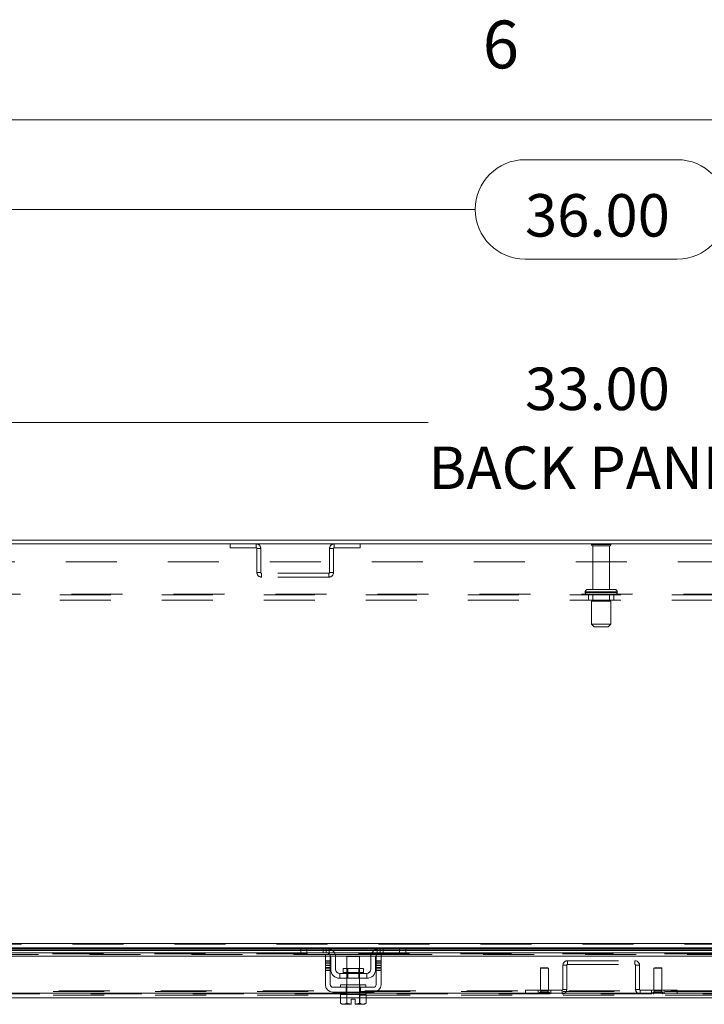
# Model space of a CAD drawing. Units: inches. Extents: x 0.4 to 16.6, y 0.2 to 10.8.
# Drawn here: x 4.6 to 5.9, y 8.9 to 10.8 of the extents above; entities that cross this region are included whole.
import ezdxf

# ---------------------------------------------------------------- set-up
doc = ezdxf.new("R2010")
doc.units = ezdxf.units.IN
doc.header["$MEASUREMENT"] = 0
doc.linetypes.add('HIDDEN', pattern=[0.075, 0.05, -0.025])
doc.styles.add('SLDTEXTSTYLE0', font='TXT', dxfattribs={"width": 0.7})
doc.styles.add('SLDTEXTSTYLE1', font='TXT', dxfattribs={"width": 0.75})
doc.dimstyles.new('SLDDIMSTYLE2', dxfattribs={"dimtxt": 0.088867, "dimasz": 0.065, "dimexe": 0, "dimexo": 0.0625, "dimgap": 0.022217, "dimtad": 0, "dimtih": 1, "dimtoh": 1, "dimlfac": 10, "dimrnd": 1e-09, "dimzin": 4, "dimdsep": 46, "dimtxsty": 'SLDTEXTSTYLE0', "dimsah": 1, "dimcen": 0.09, "dimadec": 0, "dimazin": 1, "dimtfac": 1, "dimtofl": 0, "dimtmove": 0, "dimatfit": 3, "dimfxl": 1, "dimfrac": 2, "dimtolj": 1, "dimtzin": 12, "dimarcsym": 0})

# ---------------------------------------------------------------- blocks, each defined once
blk = doc.blocks.new('_D_14')
at = {"color": 7, "linetype": 'Continuous', "lineweight": 0}
for p, q in [((5.5816, 10.5638), (5.8802, 10.5638)), ((3.9309, 9.8588), (3.9309, 10.5313)), ((7.5309, 9.8588), (7.5309, 10.5313)), ((3.9309, 10.4663), (5.4841, 10.4663)), ((7.5309, 10.4663), (5.9777, 10.4663)), ((5.8802, 10.3688), (5.5816, 10.3688))]:
    blk.add_line(p, q, dxfattribs=at)
for centre, start, end in [((5.5816, 10.4663), 90, 270), ((5.8802, 10.4663), 270, 90)]:
    blk.add_arc(centre, 0.0975, start, end, dxfattribs=at)
for points in [[(3.9309, 10.4663), (3.9959, 10.4563), (3.9959, 10.4763)], [(7.5309, 10.4663), (7.4659, 10.4763), (7.4659, 10.4563)]]:
    blk.add_solid(points, dxfattribs=at)
at = {"color": 7, "linetype": 'Continuous', "lineweight": 0, "insert": (5.5816, 10.4963), "char_height": 0.08333, "attachment_point": 1, "style": 'SLDTEXTSTYLE0'}
blk.add_mtext('36.00', dxfattribs=at)
blk = doc.blocks.new('_D_17')
at = {"color": 7, "linetype": 'Continuous', "lineweight": 0}
for p, q in [((4.0809, 9.8247), (4.0809, 10.1136)), ((7.3809, 9.8247), (7.3809, 10.1136)), ((4.0809, 10.0486), (5.392, 10.0486)), ((7.3809, 10.0486), (6.0699, 10.0486))]:
    blk.add_line(p, q, dxfattribs=at)
for points in [[(4.0809, 10.0486), (4.1459, 10.0386), (4.1459, 10.0586)], [(7.3809, 10.0486), (7.3159, 10.0586), (7.3159, 10.0386)]]:
    blk.add_solid(points, dxfattribs=at)
at = {"color": 7, "linetype": 'Continuous', "lineweight": 0, "char_height": 0.08333, "attachment_point": 1, "style": 'SLDTEXTSTYLE0'}
for s, insert in [('33.00', (5.5816, 10.156)), ('BACK PANEL', (5.392, 10.0012))]:
    blk.add_mtext(s, dxfattribs=dict(at, insert=insert))

msp = doc.modelspace()

# ---------------------------------------------------------------- linework, layer by layer
at = {"color": 7, "linetype": 'Continuous', "lineweight": 0}
msp.add_line((0.6263, 10.6421), (16.3763, 10.6421), dxfattribs=at)
at = {"color": 7, "linetype": 'Continuous', "lineweight": 15}
for p, q in [((7.1309, 9.8176), (4.3309, 9.8176)), ((7.5235, 9.8101), (3.9384, 9.8101)), ((4.0672, 9.0264), (7.3946, 9.0264)), ((4.3238, 9.0078), (5.1941, 9.0078)), ((4.3276, 9.0013), (5.1902, 9.0013)), ((5.1431, 9.0176), (4.3747, 9.0176)), ((4.3761, 9.0163), (5.1417, 9.0163)), ((5.1417, 9.0139), (4.3761, 9.0139)), ((4.3761, 9.0127), (5.1417, 9.0127)), ((5.1417, 9.0081), (5.1417, 9.0176)), ((5.1537, 9.0081), (5.1417, 9.0081)), ((5.1431, 9.0176), (5.1537, 9.0176)), ((5.1537, 9.0176), (5.1537, 9.0081)), ((5.1917, 9.0176), (5.1537, 9.0176)), ((5.1917, 9.0081), (5.1537, 9.0081)), ((5.1902, 9.0051), (5.1997, 9.0051)), ((5.1902, 8.9926), (5.1902, 9.0051)), ((5.2977, 9.0176), (5.1917, 9.0176)), ((5.1985, 9.0163), (5.2909, 9.0163)), ((5.1997, 9.0051), (5.1997, 8.9926)), ((5.1997, 9.0013), (5.2004, 9.0013)), ((5.2866, 9.0139), (5.2029, 9.0139)), ((5.2043, 9.0127), (5.2852, 9.0127)), ((5.2081, 9.0078), (5.2814, 9.0078)), ((5.2101, 9.0013), (5.2794, 9.0013)), ((5.2322, 9.0011), (5.2322, 8.9773)), ((5.2572, 9.0011), (5.2322, 9.0011)), ((5.2572, 8.9773), (5.2572, 9.0011)), ((5.289, 9.0013), (5.2897, 9.0013)), ((5.2897, 9.0051), (5.2992, 9.0051)), ((5.2897, 8.9926), (5.2897, 9.0051)), ((5.2954, 9.0078), (6.1661, 9.0078)), ((5.3357, 9.0176), (5.2977, 9.0176)), ((5.3357, 9.0081), (5.2977, 9.0081)), ((5.2992, 9.0051), (5.2992, 8.9926)), ((5.2992, 9.0013), (6.1622, 9.0013)), ((5.3357, 9.0081), (5.3357, 9.0176)), ((5.3357, 9.0176), (5.3463, 9.0176)), ((5.3477, 9.0081), (5.3357, 9.0081)), ((6.1151, 9.0176), (5.3463, 9.0176)), ((5.3477, 9.0176), (5.3477, 9.0081)), ((5.3477, 9.0163), (6.1137, 9.0163)), ((6.1137, 9.0139), (5.3477, 9.0139)), ((5.3477, 9.0127), (6.1137, 9.0127)), ((5.1997, 8.9926), (5.1902, 8.9926)), ((5.1902, 8.9926), (5.1902, 8.9456)), ((5.1997, 8.9456), (5.1997, 8.9926)), ((5.2007, 8.9756), (5.2007, 8.9991)), ((5.2102, 8.9991), (5.2102, 8.9756)), ((5.2792, 8.9756), (5.2792, 8.9991)), ((5.2887, 8.9756), (5.2887, 8.9991)), ((5.2897, 8.9926), (5.2897, 8.9456)), ((5.2992, 8.9926), (5.2897, 8.9926)), ((5.2992, 8.9456), (5.2992, 8.9926)), ((5.2712, 8.9676), (5.2182, 8.9676)), ((5.2182, 8.9676), (5.2182, 8.9581)), ((5.2248, 8.9773), (5.2248, 8.9696)), ((5.2647, 8.9773), (5.2248, 8.9773)), ((5.2248, 8.9696), (5.2647, 8.9696)), ((5.2647, 8.9696), (5.2647, 8.9773)), ((5.2712, 8.9581), (5.2712, 8.9676)), ((5.2182, 8.9581), (5.2712, 8.9581)), ((5.2197, 8.9456), (5.2197, 8.9406)), ((5.2197, 8.9456), (5.2697, 8.9456)), ((5.2322, 8.9581), (5.2322, 8.9456)), ((5.2572, 8.9456), (5.2572, 8.9581)), ((5.2697, 8.9406), (5.2697, 8.9456)), ((5.2197, 8.9289), (4.2981, 8.9289)), ((5.2847, 8.9406), (5.2047, 8.9406)), ((5.2047, 8.9311), (5.2847, 8.9311)), ((5.2195, 8.9261), (5.2195, 8.909)), ((5.2197, 8.9261), (5.2195, 8.9261)), ((5.2197, 8.9311), (5.2197, 8.9261)), ((5.2197, 8.9261), (5.2321, 8.9261)), ((5.2321, 8.9261), (5.2318, 8.9261)), ((5.2321, 8.9261), (5.2321, 8.909)), ((5.2326, 8.9261), (5.2321, 8.9261)), ((5.2321, 8.909), (5.2321, 8.9261)), ((5.2321, 8.9261), (5.2321, 8.9261)), ((5.2326, 8.9261), (5.2568, 8.9261)), ((5.2573, 8.9261), (5.2568, 8.9261)), ((5.2573, 8.909), (5.2573, 8.9261)), ((5.2574, 8.9261), (5.2573, 8.9261)), ((5.2574, 8.9261), (5.2574, 8.909)), ((5.2576, 8.9261), (5.2574, 8.9261)), ((5.2574, 8.9261), (5.2697, 8.9261)), ((5.2697, 8.9261), (5.2697, 8.9311)), ((6.1917, 8.9289), (5.2697, 8.9289)), ((5.27, 8.9261), (5.2697, 8.9261)), ((5.27, 8.909), (5.27, 8.9261)), ((5.2195, 8.9201), (4.2984, 8.9201)), ((5.2195, 8.909), (5.2228, 8.9071)), ((5.2195, 8.909), (5.2252, 8.9071)), ((5.2228, 8.9071), (5.2252, 8.9071)), ((5.2264, 8.9071), (5.2252, 8.9071)), ((5.2264, 8.9071), (5.2321, 8.909)), ((5.2264, 8.9071), (5.241, 8.9071)), ((5.2321, 8.909), (5.241, 8.9073)), ((5.2321, 8.909), (5.2321, 8.909)), ((5.241, 8.9172), (5.2485, 8.9172)), ((5.241, 8.9073), (5.241, 8.9172)), ((5.241, 8.9071), (5.241, 8.9073)), ((5.2485, 8.9172), (5.2485, 8.9073)), ((5.2485, 8.9073), (5.2573, 8.909)), ((5.2485, 8.9073), (5.2485, 8.9071)), ((5.2485, 8.9071), (5.2631, 8.9071)), ((5.2573, 8.909), (5.2574, 8.909)), ((5.2574, 8.909), (5.2631, 8.9071)), ((5.2642, 8.9071), (5.2631, 8.9071)), ((5.2642, 8.9071), (5.27, 8.909)), ((5.2642, 8.9071), (5.2666, 8.9071)), ((5.2666, 8.9071), (5.27, 8.909)), ((6.1915, 8.9201), (5.27, 8.9201))]:
    msp.add_line(p, q, dxfattribs=at)
at = {"color": 7, "linetype": 'HIDDEN', "lineweight": 0}
for p, q in [((5.0034, 9.8101), (5.0034, 9.8026)), ((5.0034, 9.8026), (5.0546, 9.8026)), ((5.0546, 9.8026), (5.0546, 9.8101)), ((5.0559, 9.8013), (5.0634, 9.8013)), ((5.0559, 9.8013), (5.0559, 9.7539)), ((5.0634, 9.8013), (5.0634, 9.7539)), ((5.1985, 9.7539), (5.1985, 9.8013)), ((5.2059, 9.8013), (5.1985, 9.8013)), ((5.2059, 9.7539), (5.2059, 9.8013)), ((5.2072, 9.8026), (5.2072, 9.8101)), ((5.2072, 9.8026), (5.2585, 9.8026)), ((5.2585, 9.8101), (5.2585, 9.8026)), ((5.7477, 9.809), (5.7119, 9.809)), ((5.7455, 9.8065), (5.7144, 9.8065)), ((5.7144, 9.8065), (5.7144, 9.721)), ((5.7474, 9.8065), (5.7455, 9.8065)), ((5.7474, 9.721), (5.7474, 9.8065)), ((5.7499, 9.809), (5.7477, 9.809)), ((4.0809, 9.7747), (7.3809, 9.7747)), ((5.0634, 9.7539), (5.0559, 9.7539)), ((5.1985, 9.7539), (5.2059, 9.7539)), ((5.0647, 9.7526), (5.0647, 9.7451)), ((5.1972, 9.7526), (5.0647, 9.7526)), ((5.1972, 9.7451), (5.0647, 9.7451)), ((5.1972, 9.7526), (5.1972, 9.7451)), ((5.7621, 9.716), (5.6997, 9.716)), ((5.6997, 9.716), (5.6997, 9.7151)), ((5.7621, 9.7151), (5.6997, 9.7151)), ((5.6998, 9.716), (5.7622, 9.716)), ((5.6998, 9.7151), (5.7622, 9.7151)), ((5.7541, 9.721), (5.7047, 9.721)), ((5.7572, 9.721), (5.7541, 9.721)), ((5.7622, 9.7151), (5.7622, 9.716)), ((4.0926, 9.7114), (7.3692, 9.7114)), ((7.3692, 9.7101), (4.0926, 9.7101)), ((7.3692, 9.6997), (4.0926, 9.6997)), ((5.7059, 9.7101), (5.7059, 9.6997)), ((5.7475, 9.6976), (5.7122, 9.6976)), ((5.7122, 9.6976), (5.7122, 9.6526)), ((5.7144, 9.7101), (5.7144, 9.6976)), ((5.7474, 9.6976), (5.7474, 9.7101)), ((5.7497, 9.6976), (5.7475, 9.6976)), ((5.7497, 9.6526), (5.7497, 9.6976)), ((5.7559, 9.6997), (5.7559, 9.7101)), ((5.7475, 9.6526), (5.7122, 9.6526)), ((5.7122, 9.6526), (5.7172, 9.6476)), ((5.7431, 9.6476), (5.7172, 9.6476)), ((5.7447, 9.6476), (5.7431, 9.6476)), ((5.7447, 9.6476), (5.7497, 9.6526)), ((5.7497, 9.6526), (5.7475, 9.6526)), ((7.3946, 9.0264), (4.0672, 9.0264)), ((7.3946, 9.0251), (4.0672, 9.0251)), ((4.0672, 9.0163), (7.3946, 9.0163)), ((7.3548, 9.0127), (4.107, 9.0127)), ((7.3548, 9.0064), (4.107, 9.0064)), ((7.3548, 9.0062), (4.107, 9.0062)), ((4.3276, 9.0051), (5.1902, 9.0051)), ((5.1417, 9.0163), (5.1985, 9.0163)), ((5.2029, 9.0139), (5.1417, 9.0139)), ((5.1417, 9.0127), (5.2043, 9.0127)), ((5.1537, 9.0081), (5.1537, 9.0176)), ((5.1857, 9.0176), (5.1857, 9.0081)), ((5.1902, 9.0013), (5.1997, 9.0013)), ((5.1917, 9.0176), (5.1917, 9.0081)), ((5.1941, 9.0078), (5.2081, 9.0078)), ((5.1977, 9.0058), (5.1977, 9.0166)), ((5.1997, 9.0051), (5.2897, 9.0051)), ((5.2004, 9.0013), (5.2101, 9.0013)), ((5.2794, 9.0013), (5.289, 9.0013)), ((5.2814, 9.0078), (5.2954, 9.0078)), ((5.2852, 9.0127), (5.3477, 9.0127)), ((5.3477, 9.0139), (5.2866, 9.0139)), ((5.2897, 9.0013), (5.2992, 9.0013)), ((5.2909, 9.0163), (5.3477, 9.0163)), ((5.2917, 9.0166), (5.2917, 9.0058)), ((5.2977, 9.0081), (5.2977, 9.0176)), ((5.2992, 9.0051), (6.1622, 9.0051)), ((5.3037, 9.0081), (5.3037, 9.0176)), ((5.3357, 9.0176), (5.3357, 9.0081)), ((5.1902, 8.9926), (5.1997, 8.9926)), ((5.1997, 8.9895), (5.1902, 8.9895)), ((5.1997, 8.9865), (5.1902, 8.9865)), ((5.1902, 8.9835), (5.1997, 8.9835)), ((5.2897, 8.9926), (5.2992, 8.9926)), ((5.2992, 8.9895), (5.2897, 8.9895)), ((5.2897, 8.9865), (5.2992, 8.9865)), ((5.2992, 8.9835), (5.2897, 8.9835)), ((5.6634, 8.9838), (5.6559, 8.9838)), ((5.6559, 8.9838), (5.6559, 8.9363)), ((5.6634, 8.9838), (5.6634, 8.9363)), ((5.6647, 8.9851), (5.6647, 8.9926)), ((5.6647, 8.9926), (5.7972, 8.9926)), ((5.6647, 8.9851), (5.7972, 8.9851)), ((5.7972, 8.9851), (5.7972, 8.9926)), ((5.7985, 8.9838), (5.8059, 8.9838)), ((5.7985, 8.9363), (5.7985, 8.9838)), ((5.8059, 8.9363), (5.8059, 8.9838)), ((5.1997, 8.9795), (5.1902, 8.9795)), ((5.1902, 8.9765), (5.1997, 8.9765)), ((5.1902, 8.9735), (5.1997, 8.9735)), ((5.2248, 8.9696), (5.2646, 8.9696)), ((5.2447, 8.9696), (5.2248, 8.9696)), ((5.2322, 8.9773), (5.2322, 8.9581)), ((5.2341, 8.9773), (5.2341, 8.9581)), ((5.2647, 8.9696), (5.2447, 8.9696)), ((5.2554, 8.9581), (5.2554, 8.9773)), ((5.2572, 8.9581), (5.2572, 8.9773)), ((5.2992, 8.9795), (5.2897, 8.9795)), ((5.2992, 8.9765), (5.2897, 8.9765)), ((5.2897, 8.9735), (5.2992, 8.9735)), ((5.6128, 8.9788), (5.6118, 8.9778)), ((5.6227, 8.9778), (5.6118, 8.9778)), ((5.6118, 8.9778), (5.6118, 8.9351)), ((5.6223, 8.9788), (5.6128, 8.9788)), ((5.6266, 8.9788), (5.6223, 8.9788)), ((5.6276, 8.9778), (5.6227, 8.9778)), ((5.6276, 8.9778), (5.6266, 8.9788)), ((5.6276, 8.9351), (5.6276, 8.9778)), ((5.8353, 8.9788), (5.8343, 8.9778)), ((5.8452, 8.9778), (5.8343, 8.9778)), ((5.8343, 8.9778), (5.8343, 8.9351)), ((5.8448, 8.9788), (5.8353, 8.9788)), ((5.849, 8.9788), (5.8448, 8.9788)), ((5.85, 8.9778), (5.8452, 8.9778)), ((5.85, 8.9778), (5.849, 8.9788)), ((5.85, 8.9351), (5.85, 8.9778)), ((5.2317, 8.9456), (5.2317, 8.9406)), ((5.2322, 8.9456), (5.2322, 8.9261)), ((5.2572, 8.9261), (5.2572, 8.9456)), ((5.2577, 8.9406), (5.2577, 8.9456)), ((7.43, 8.9276), (4.0319, 8.9276)), ((4.032, 8.9289), (7.4298, 8.9289)), ((4.0562, 8.9325), (7.4056, 8.9325)), ((4.0562, 8.9251), (7.4056, 8.9251)), ((4.0672, 8.9338), (7.3946, 8.9338)), ((5.2697, 8.9289), (5.2197, 8.9289)), ((5.2307, 8.9311), (5.2307, 8.9406)), ((5.2317, 8.9311), (5.2317, 8.9261)), ((5.2321, 8.9261), (5.2321, 8.9261)), ((5.2321, 8.9261), (5.2321, 8.9261)), ((5.2321, 8.9261), (5.2321, 8.9261)), ((5.2573, 8.9261), (5.2574, 8.9261)), ((5.2574, 8.9261), (5.2573, 8.9261)), ((5.2573, 8.9261), (5.2574, 8.9261)), ((5.2577, 8.9261), (5.2577, 8.9311)), ((5.2588, 8.9311), (5.2588, 8.9406)), ((5.6546, 8.935), (5.5822, 8.935)), ((5.5822, 8.9276), (5.5822, 8.935)), ((5.6072, 8.935), (5.6072, 8.9276)), ((5.6113, 8.9311), (5.611, 8.9309)), ((5.611, 8.9309), (5.6284, 8.9309)), ((5.6284, 8.9309), (5.611, 8.9309)), ((5.6229, 8.9311), (5.6113, 8.9311)), ((5.6227, 8.9351), (5.6118, 8.9351)), ((5.6127, 8.9351), (5.6127, 8.9332)), ((5.6127, 8.9332), (5.6267, 8.9332)), ((5.6267, 8.9332), (5.6127, 8.9332)), ((5.6276, 8.9351), (5.6227, 8.9351)), ((5.6281, 8.9311), (5.6229, 8.9311)), ((5.6267, 8.9332), (5.6267, 8.9351)), ((5.6284, 8.9309), (5.6281, 8.9311)), ((5.6322, 8.9276), (5.6322, 8.935)), ((5.6546, 8.935), (5.6546, 8.9276)), ((5.6559, 8.9363), (5.6634, 8.9363)), ((5.8059, 8.9363), (5.7985, 8.9363)), ((5.8072, 8.935), (5.8072, 8.9276)), ((5.8797, 8.935), (5.8072, 8.935)), ((5.8297, 8.935), (5.8297, 8.9276)), ((5.8337, 8.9311), (5.8334, 8.9309)), ((5.8334, 8.9309), (5.8509, 8.9309)), ((5.8509, 8.9309), (5.8334, 8.9309)), ((5.8454, 8.9311), (5.8337, 8.9311)), ((5.8452, 8.9351), (5.8343, 8.9351)), ((5.8352, 8.9351), (5.8352, 8.9332)), ((5.8352, 8.9332), (5.8492, 8.9332)), ((5.8492, 8.9332), (5.8352, 8.9332)), ((5.85, 8.9351), (5.8452, 8.9351)), ((5.8506, 8.9311), (5.8454, 8.9311)), ((5.8492, 8.9332), (5.8492, 8.9351)), ((5.8509, 8.9309), (5.8506, 8.9311)), ((5.8547, 8.9276), (5.8547, 8.935)), ((5.8797, 8.9276), (5.8797, 8.935)), ((5.27, 8.9201), (5.2195, 8.9201)), ((5.2321, 8.909), (5.2321, 8.909)), ((5.2485, 8.9071), (5.2485, 8.9073)), ((5.2573, 8.909), (5.2574, 8.909))]:
    msp.add_line(p, q, dxfattribs=at)
at = {"color": 7, "linetype": 'HIDDEN', "lineweight": 0, "flags": 128}
for points in [[(5.1984, 9.0051), (5.1992, 9.0041), (5.1997, 9.0032)], [(5.2897, 9.0032), (5.2902, 9.0041), (5.291, 9.0051)]]:
    msp.add_lwpolyline(points, dxfattribs=at)
at = {"color": 7, "linetype": 'HIDDEN', "lineweight": 0}
for centre, radius, start, end in [((5.0546, 9.8013), 0.00877, 0, 90), ((5.0546, 9.8013), 0.0013, 0, 90), ((5.2072, 9.8013), 0.00877, 90, 180), ((5.2072, 9.8013), 0.0013, 90, 180), ((5.714, 9.8076), 0.0025, 90, 145.9442), ((5.7144, 9.809), 0.0025, 180, 270), ((5.7474, 9.809), 0.0025, 270, 0), ((5.7479, 9.8076), 0.0025, 34.0558, 90), ((5.0647, 9.7539), 0.00877, 180, 270), ((5.0647, 9.7539), 0.0013, 180, 270), ((5.1972, 9.7539), 0.0013, 270, 0), ((5.1972, 9.7539), 0.00877, 270, 0), ((5.7047, 9.716), 0.005, 90, 180), ((5.7047, 9.7151), 0.005, 180, 270), ((5.7572, 9.716), 0.005, 0, 90), ((5.7572, 9.7151), 0.005, 270, 0), ((5.6647, 8.9838), 0.00877, 90, 180), ((5.6647, 8.9838), 0.0013, 90, 180), ((5.7972, 8.9838), 0.00877, 0, 90), ((5.7972, 8.9838), 0.0013, 0, 90), ((5.6103, 8.9332), 0.0024, 294.0809, 0), ((5.6291, 8.9332), 0.0024, 180, 245.9191), ((5.6546, 8.9363), 0.00877, 270, 0), ((5.6546, 8.9363), 0.0013, 270, 0), ((5.8072, 8.9363), 0.00877, 180, 270), ((5.8072, 8.9363), 0.0013, 180, 270), ((5.8328, 8.9332), 0.0024, 294.0809, 0), ((5.8516, 8.9332), 0.0024, 180, 245.9191)]:
    msp.add_arc(centre, radius, start, end, dxfattribs=at)
at = {"color": 7, "linetype": 'Continuous', "lineweight": 15}
for centre, radius, start, end in [((5.1917, 8.9991), 0.0185, 0, 90), ((5.1917, 8.9991), 0.009, 41.8103, 90), ((5.1917, 8.9991), 0.009, 0, 27.266), ((5.2977, 8.9991), 0.0185, 90, 180), ((5.2977, 8.9991), 0.009, 152.734, 180), ((5.2977, 8.9991), 0.009, 90, 138.1897), ((5.2182, 8.9756), 0.0175, 180, 270), ((5.2182, 8.9756), 0.008, 180, 270), ((5.2228, 8.9696), 0.002, 270, 0), ((5.2667, 8.9696), 0.002, 180, 270), ((5.2712, 8.9756), 0.0175, 270, 0), ((5.2712, 8.9756), 0.008, 270, 0), ((5.2047, 8.9456), 0.0145, 180, 270), ((5.2047, 8.9456), 0.005, 180, 270), ((5.2847, 8.9456), 0.005, 270, 0), ((5.2847, 8.9456), 0.0145, 270, 0)]:
    msp.add_arc(centre, radius, start, end, dxfattribs=at)
at = {"color": 7, "linetype": 'HIDDEN', "lineweight": 0}
for points, knots in [([(5.2977, 9.0176), (5.2977, 9.0176), (5.2975, 9.0176), (5.2965, 9.0176), (5.295, 9.0174), (5.2933, 9.0171), (5.2922, 9.0167), (5.2917, 9.0166)], [0, 0, 0, 0, 0.212154, 0.424332, 0.635518, 0.842945, 1, 1, 1, 1]), ([(5.611, 8.9309), (5.6108, 8.9308), (5.6104, 8.9307), (5.61, 8.9302), (5.6098, 8.9296), (5.6098, 8.929), (5.6101, 8.9284), (5.6105, 8.9279), (5.611, 8.9276), (5.6114, 8.9276), (5.6116, 8.9276)], [0, 0, 0, 0, 0.124955, 0.249912, 0.374871, 0.499832, 0.624794, 0.749757, 0.874721, 1, 1, 1, 1]), ([(5.6278, 8.9276), (5.628, 8.9276), (5.6284, 8.9276), (5.6289, 8.9279), (5.6293, 8.9284), (5.6296, 8.929), (5.6296, 8.9296), (5.6294, 8.9302), (5.629, 8.9307), (5.6286, 8.9308), (5.6284, 8.9309)], [0, 0, 0, 0, 0.125279, 0.250243, 0.375206, 0.500168, 0.625129, 0.750088, 0.875045, 1, 1, 1, 1]), ([(5.8334, 8.9309), (5.8333, 8.9308), (5.8329, 8.9307), (5.8325, 8.9302), (5.8323, 8.9296), (5.8323, 8.929), (5.8325, 8.9284), (5.8329, 8.9279), (5.8334, 8.9276), (5.8339, 8.9276), (5.8341, 8.9276)], [0, 0, 0, 0, 0.124955, 0.249912, 0.374871, 0.499832, 0.624794, 0.749757, 0.874721, 1, 1, 1, 1]), ([(5.8503, 8.9276), (5.8505, 8.9276), (5.8509, 8.9276), (5.8514, 8.9279), (5.8518, 8.9284), (5.852, 8.929), (5.852, 8.9296), (5.8518, 8.9302), (5.8514, 8.9307), (5.8511, 8.9308), (5.8509, 8.9309)], [0, 0, 0, 0, 0.125279, 0.250243, 0.375206, 0.500168, 0.625129, 0.750088, 0.875045, 1, 1, 1, 1])]:
    msp.add_open_spline(points, degree=3, knots=knots, dxfattribs=at)

# ---------------------------------------------------------------- texts
at = {"color": 7, "linetype": 'Continuous', "lineweight": 0, "insert": (5.4987, 10.8367), "char_height": 0.0938, "attachment_point": 1, "style": 'SLDTEXTSTYLE1'}
msp.add_mtext('6', dxfattribs=at)

# ---------------------------------------------------------------- dimensions: what is measured, and where the dimension line sits
at = {"color": 7, "linetype": 'Continuous', "lineweight": 0}
dim = msp.add_linear_dim(base=(7.5309, 10.4663), p1=(3.9309, 9.8088), p2=(7.5309, 9.8088), dimstyle='SLDDIMSTYLE2', dxfattribs=at)
dim.commit()
dim.dimension.update_dxf_attribs({"geometry": '_D_14', "text_midpoint": (5.7309, 10.4663), "dimtype": 160})
dim = msp.add_linear_dim(base=(7.3809, 10.0486), p1=(4.0809, 9.7747), p2=(7.3809, 9.7747), text='<>\\PBACK PANEL', dimstyle='SLDDIMSTYLE2', dxfattribs=at)
dim.commit()
dim.dimension.update_dxf_attribs({"geometry": '_D_17', "text_midpoint": (5.7309, 10.0486), "dimtype": 160})

doc.saveas('drawing.dxf')
